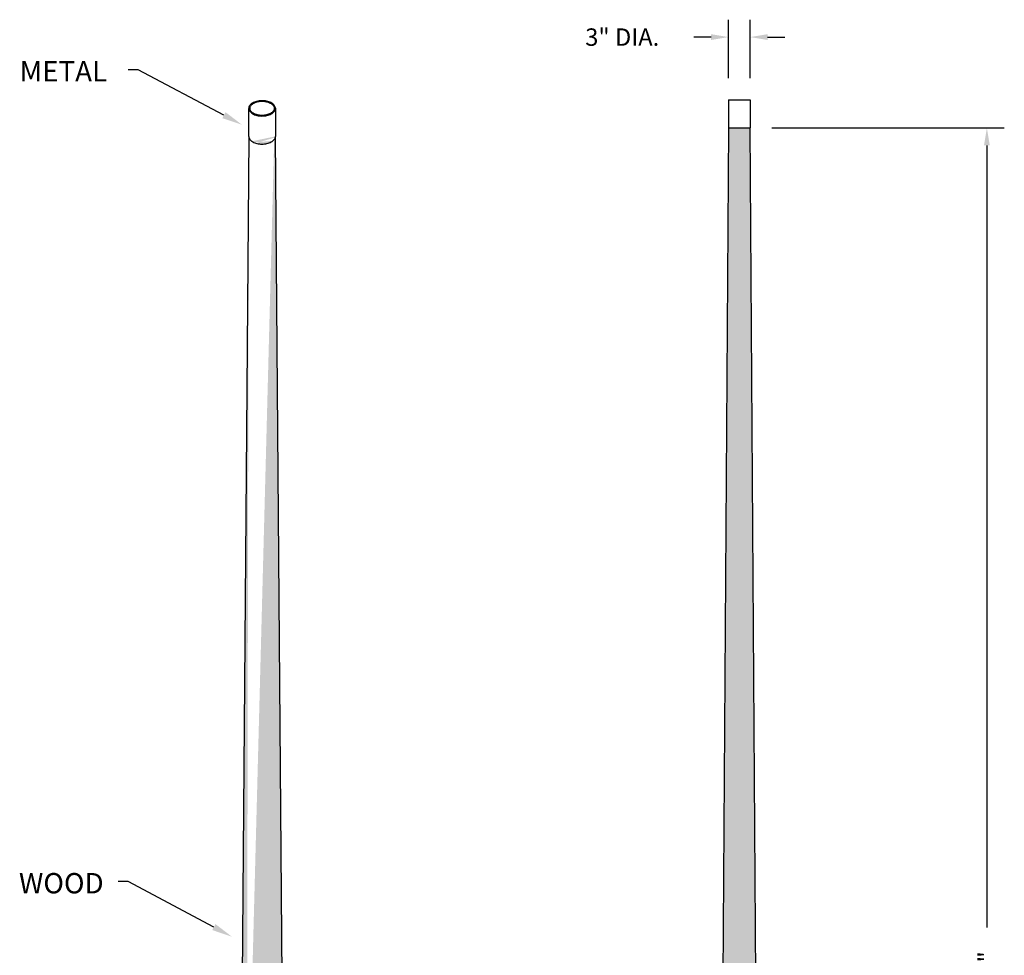
# Model space of a CAD drawing. Units: inches. Extents: x 13 to 325, y 10 to 267.
# Drawn here: x 189 to 325, y 138 to 267 of the extents above; entities that cross this region are included whole.
import ezdxf

# ---------------------------------------------------------------- set-up
doc = ezdxf.new("R2010")
doc.units = ezdxf.units.IN
doc.header["$MEASUREMENT"] = 0
doc.layers.get('DEFPOINTS').update_dxf_attribs({"linetype": 'CONTINUOUS'})
doc.layers.add('DIM', color=7, linetype='CONTINUOUS')
doc.layers.add('POLE', color=7, linetype='CONTINUOUS')
doc.styles.get("Standard").update_dxf_attribs({"font": 'simplex.shx'})
doc.dimstyles.get("Standard").update_dxf_attribs({"dimscale": 24, "dimtxt": 0.1, "dimasz": 0.1, "dimexe": 0.1, "dimexo": 0.125, "dimgap": 0.09, "dimtad": 0, "dimtih": 1, "dimtoh": 1, "dimdec": 3, "dimzin": 0, "dimdsep": 46, "dimlunit": 5, "dimtxsty": 'STANDARD', "dimcen": 0.09, "dimclrd": 256, "dimclre": 256, "dimclrt": 256, "dimadec": 0, "dimazin": 0, "dimtfac": 1, "dimtdec": 3, "dimtofl": 0, "dimtmove": 0, "dimatfit": 3, "dimfxl": 1, "dimfrac": 1, "dimtolj": 1, "dimtzin": 0, "dimlwd": -1, "dimlwe": -1, "dimarcsym": 0})
pattern_1 = [(90, (0, 0), (2.25, -1e-16), [3.75, -0.75]), (90, (0.75, -0.75), (2.25, -1e-16), [2.25, -0.5625, 1.125, -0.5625]), (90, (1.5, -1.875), (2.25, -1e-16), [3.75, -0.75])]

# ---------------------------------------------------------------- blocks, each defined once
blk = doc.blocks.new('*D2')
at = {"layer": 'DEFPOINTS', "color": 0, "transparency": 16777216}
for p in [(290.21, 252.49), (293.83, 16.27), (322.88, 16.27)]:
    blk.add_point(p, dxfattribs=at)
at = {"layer": 'POLE', "transparency": 16777216}
for p, q in [((293.21, 252.49), (325.28, 252.49)), ((322.88, 250.09), (322.88, 142.2)), ((322.88, 18.67), (322.88, 126.56)), ((296.83, 16.27), (325.28, 16.27))]:
    blk.add_line(p, q, dxfattribs=at)
for points in [[(322.48, 250.09), (323.28, 250.09), (322.88, 252.49)], [(322.48, 18.67), (323.28, 18.67), (322.88, 16.27)]]:
    blk.add_solid(points, dxfattribs=at)
at = {"layer": 'POLE', "transparency": 16777216, "insert": (322.88, 134.38), "char_height": 2.4, "attachment_point": 5, "rotation": 90}
blk.add_mtext('\\A1;19\'-8"', dxfattribs=at)

msp = doc.modelspace()

# ---------------------------------------------------------------- hatches: boundary and pattern name
at = {"layer": 'POLE'}
h = msp.add_hatch(dxfattribs=at)
h.set_pattern_fill('GOST_WOOD', color=8, scale=0.375)
h.set_pattern_definition(pattern_1)
edge = h.paths.add_edge_path()
edge.add_line((285.9587, 59.5767), (288.7146, 59.5767))
edge.add_line((288.7146, 59.5767), (291.4705, 59.5767))
edge.add_line((287.2186, 252.4901), (285.9646, 59.5767))
edge.add_line((291.4705, 59.5767), (290.2107, 252.4901))
edge.add_line((287.2186, 252.4901), (290.2107, 252.4901))
h = msp.add_hatch(dxfattribs=at)
h.set_pattern_fill('GOST_WOOD', color=8, scale=0.375)
h.set_pattern_definition(pattern_1)
edge = h.paths.add_edge_path()
edge.add_line((220.3101, 57.1226), (220.4743, 57.0208))
edge.add_line((220.1589, 57.231), (220.3101, 57.1226))
edge.add_line((220.0215, 57.3452), (220.1589, 57.231))
edge.add_line((219.8985, 57.4648), (220.0215, 57.3452))
edge.add_line((219.7907, 57.5892), (219.8985, 57.4648))
edge.add_line((219.6985, 57.7177), (219.7907, 57.5892))
edge.add_line((219.6224, 57.8497), (219.6985, 57.7177))
edge.add_line((219.5628, 57.9845), (219.6224, 57.8497))
edge.add_line((219.52, 58.1214), (219.5628, 57.9845))
edge.add_line((219.4942, 58.2597), (219.52, 58.1214))
edge.add_line((219.4856, 58.3987), (219.4942, 58.2597))
edge.add_line((219.4857, 58.41), (219.4856, 58.3987))
edge.add_line((226.2365, 58.3987), (226.2364, 58.41))
edge.add_line((226.2279, 58.2597), (226.2365, 58.3987))
edge.add_line((226.2021, 58.1214), (226.2279, 58.2597))
edge.add_line((226.1593, 57.9845), (226.2021, 58.1214))
edge.add_line((226.0997, 57.8497), (226.1593, 57.9845))
edge.add_line((226.0236, 57.7177), (226.0997, 57.8497))
edge.add_line((225.9314, 57.5892), (226.0236, 57.7177))
edge.add_line((225.8236, 57.4648), (225.9314, 57.5892))
edge.add_line((225.7006, 57.3452), (225.8236, 57.4648))
edge.add_line((225.5632, 57.231), (225.7006, 57.3452))
edge.add_line((225.412, 57.1226), (225.5632, 57.231))
edge.add_line((225.2478, 57.0208), (225.412, 57.1226))
edge.add_line((225.0715, 56.9261), (225.2478, 57.0208))
edge.add_line((224.8839, 56.8388), (225.0715, 56.9261))
edge.add_line((224.6859, 56.7594), (224.8839, 56.8388))
edge.add_line((224.4787, 56.6885), (224.6859, 56.7594))
edge.add_line((224.2632, 56.6262), (224.4787, 56.6885))
edge.add_line((224.0406, 56.573), (224.2632, 56.6262))
edge.add_line((223.812, 56.529), (224.0406, 56.573))
edge.add_line((223.5785, 56.4946), (223.812, 56.529))
edge.add_line((223.3414, 56.4699), (223.5785, 56.4946))
edge.add_line((223.1018, 56.4551), (223.3414, 56.4699))
edge.add_line((222.861, 56.4501), (223.1018, 56.4551))
edge.add_line((222.6203, 56.4551), (222.861, 56.4501))
edge.add_line((222.3807, 56.4699), (222.6203, 56.4551))
edge.add_line((222.1436, 56.4946), (222.3807, 56.4699))
edge.add_line((221.9101, 56.529), (222.1436, 56.4946))
edge.add_line((221.6815, 56.573), (221.9101, 56.529))
edge.add_line((221.4589, 56.6262), (221.6815, 56.573))
edge.add_line((221.2434, 56.6885), (221.4589, 56.6262))
edge.add_line((221.0362, 56.7594), (221.2434, 56.6885))
edge.add_line((220.8382, 56.8388), (221.0362, 56.7594))
edge.add_line((220.6506, 56.9261), (220.8382, 56.8388))
edge.add_line((220.4743, 57.0208), (220.6506, 56.9261))
edge.add_line((221.0288, 251.3135), (219.4899, 58.3292))
edge.add_line((226.2364, 58.41), (224.6933, 251.3324))
edge.add_line((221.4464, 250.6539), (221.5654, 250.5783))
edge.add_line((221.3406, 250.7359), (221.4464, 250.6539))
edge.add_line((221.249, 250.8234), (221.3406, 250.7359))
edge.add_line((221.1724, 250.9155), (221.249, 250.8234))
edge.add_line((221.1117, 251.0115), (221.1724, 250.9155))
edge.add_line((221.0672, 251.1105), (221.1117, 251.0115))
edge.add_line((221.0395, 251.2114), (221.0672, 251.1105))
edge.add_line((221.0288, 251.3135), (221.0395, 251.2114))
edge.add_line((221.6965, 250.5096), (221.8384, 250.4485))
edge.add_line((221.5654, 250.5783), (221.6965, 250.5096))
edge.add_line((224.3564, 250.7149), (224.4516, 250.801))
edge.add_line((224.2472, 250.6344), (224.3564, 250.7149))
edge.add_line((224.125, 250.5604), (224.2472, 250.6344))
edge.add_line((223.9911, 250.4936), (224.125, 250.5604))
edge.add_line((223.8466, 250.4345), (223.9911, 250.4936))
edge.add_line((223.6929, 250.3837), (223.8466, 250.4345))
edge.add_line((223.5315, 250.3418), (223.6929, 250.3837))
edge.add_line((223.3638, 250.309), (223.5315, 250.3418))
edge.add_line((223.1913, 250.2858), (223.3638, 250.309))
edge.add_line((223.0158, 250.2722), (223.1913, 250.2858))
edge.add_line((222.8389, 250.2685), (223.0158, 250.2722))
edge.add_line((222.6622, 250.2747), (222.8389, 250.2685))
edge.add_line((222.4873, 250.2907), (222.6622, 250.2747))
edge.add_line((222.3159, 250.3163), (222.4873, 250.2907))
edge.add_line((222.1496, 250.3514), (222.3159, 250.3163))
edge.add_line((221.99, 250.3956), (222.1496, 250.3514))
edge.add_line((221.8384, 250.4485), (221.99, 250.3956))
edge.add_line((224.6773, 251.1861), (224.6922, 251.2879))
edge.add_line((224.6453, 251.0855), (224.6773, 251.1861))
edge.add_line((224.5968, 250.9872), (224.6453, 251.0855))
edge.add_line((224.532, 250.8921), (224.5968, 250.9872))
edge.add_line((224.4516, 250.801), (224.532, 250.8921))

# ---------------------------------------------------------------- linework, layer by layer
at = {"layer": 'DIM'}
for p, q in [((287.2186, 259.3651), (287.2186, 267.4305)), ((290.2107, 259.3651), (290.2107, 267.4305)), ((284.8186, 265.0305), (282.4186, 265.0305)), ((292.6107, 265.0305), (295.0107, 265.0305)), ((205.7695, 260.5354), (204.3982, 260.5354)), ((217.5945, 254.2585), (205.7695, 260.5354)), ((204.3825, 148.5132), (203.0113, 148.5132)), ((216.2076, 142.2363), (204.3825, 148.5132))]:
    msp.add_line(p, q, dxfattribs=at)
for points in [[(284.8186, 265.4305), (284.8186, 264.6305), (287.2186, 265.0305)], [(292.6107, 265.4305), (292.6107, 264.6305), (290.2107, 265.0305)], [(217.814, 254.6719), (217.3751, 253.8451), (220.0748, 252.942)], [(216.427, 142.6496), (215.9882, 141.8229), (218.6878, 140.9197)]]:
    msp.add_solid(points, dxfattribs=at)
at = {"layer": 'POLE'}
for p, q in [((287.2186, 256.3651), (290.2107, 256.3651)), ((287.2186, 256.3651), (287.2186, 252.4901)), ((290.2107, 256.3651), (290.2107, 252.4901)), ((221.029, 251.3091), (221.0237, 255.1873)), ((224.6911, 255.2129), (224.6933, 251.3324)), ((287.2186, 252.4901), (285.9646, 59.5767)), ((287.2186, 252.4901), (290.2107, 252.4901)), ((291.4705, 59.5767), (290.2107, 252.4901)), ((221.0288, 251.3135), (219.4899, 58.3292)), ((221.0288, 251.3135), (221.0395, 251.2114)), ((221.0395, 251.2114), (221.0672, 251.1105)), ((221.0672, 251.1105), (221.1117, 251.0115)), ((221.1117, 251.0115), (221.1724, 250.9155)), ((221.1724, 250.9155), (221.249, 250.8234)), ((221.249, 250.8234), (221.3406, 250.7359)), ((221.3406, 250.7359), (221.4464, 250.6539)), ((221.4464, 250.6539), (221.5654, 250.5783)), ((221.5654, 250.5783), (221.6965, 250.5096)), ((221.6965, 250.5096), (221.8384, 250.4485)), ((221.8384, 250.4485), (221.99, 250.3956)), ((221.99, 250.3956), (222.1496, 250.3514)), ((222.1496, 250.3514), (222.3159, 250.3163)), ((222.3159, 250.3163), (222.4873, 250.2907)), ((222.4873, 250.2907), (222.6622, 250.2747)), ((222.6622, 250.2747), (222.8389, 250.2685)), ((222.8389, 250.2685), (223.0158, 250.2722)), ((223.0158, 250.2722), (223.1913, 250.2858)), ((223.1913, 250.2858), (223.3638, 250.309)), ((223.3638, 250.309), (223.5315, 250.3418)), ((223.5315, 250.3418), (223.6929, 250.3837)), ((223.6929, 250.3837), (223.8466, 250.4345)), ((223.8466, 250.4345), (223.9911, 250.4936)), ((223.9911, 250.4936), (224.125, 250.5604)), ((224.125, 250.5604), (224.2472, 250.6344)), ((224.2472, 250.6344), (224.3564, 250.7149)), ((224.3564, 250.7149), (224.4516, 250.801)), ((224.4516, 250.801), (224.532, 250.8921)), ((224.532, 250.8921), (224.5968, 250.9872)), ((224.5968, 250.9872), (224.6453, 251.0855)), ((224.6453, 251.0855), (224.6773, 251.1861)), ((224.6773, 251.1861), (224.6922, 251.2879)), ((226.2364, 58.41), (224.6933, 251.3324))]:
    msp.add_line(p, q, dxfattribs=at)
at = {"layer": 'POLE', "flags": 128}
msp.add_lwpolyline([(221.561, 254.4511), (221.6923, 254.3823), (221.8345, 254.3211), (221.9862, 254.2682), (222.1461, 254.2239), (222.3126, 254.1888), (222.4842, 254.1631), (222.6593, 254.1471), (222.8363, 254.1409), (223.0135, 254.1446), (223.1892, 254.1582), (223.3619, 254.1815), (223.5298, 254.2143), (223.6915, 254.2563), (223.8454, 254.3071), (223.9901, 254.3662), (224.1242, 254.4332), (224.2465, 254.5073), (224.3559, 254.5879), (224.4512, 254.6741), (224.5317, 254.7653), (224.5966, 254.8606), (224.6452, 254.959), (224.6772, 255.0597), (224.6922, 255.1617), (224.69, 255.264), (224.6708, 255.3658), (224.6346, 255.466), (224.5819, 255.5637), (224.513, 255.658), (224.4288, 255.7481), (224.3298, 255.833), (224.2171, 255.912), (224.0918, 255.9844), (223.9549, 256.0494), (223.8077, 256.1066), (223.6518, 256.1552), (223.4884, 256.195), (223.3191, 256.2254), (223.1455, 256.2463), (222.9693, 256.2574), (222.792, 256.2586), (222.6153, 256.25), (222.4409, 256.2315), (222.2704, 256.2035), (222.1054, 256.166), (221.9475, 256.1195), (221.798, 256.0645), (221.6584, 256.0014), (221.5301, 255.9308), (221.4141, 255.8533), (221.3116, 255.7698), (221.2236, 255.681), (221.1508, 255.5876), (221.094, 255.4907), (221.0537, 255.391), (221.0302, 255.2896), (221.0237, 255.1873), (221.0344, 255.0851), (221.0622, 254.984), (221.1067, 254.8849), (221.1676, 254.7888), (221.2442, 254.6965), (221.3359, 254.6089), (221.4419, 254.5269), (221.561, 254.4511)], dxfattribs=at)
msp.add_lwpolyline([(221.6237, 254.5594), (221.7461, 254.4952), (221.8798, 254.4377), (222.0235, 254.3875), (222.1757, 254.3454), (222.3348, 254.3119), (222.4992, 254.2872), (222.6672, 254.2719), (222.8372, 254.2659), (223.0074, 254.2695), (223.1761, 254.2825), (223.3415, 254.3049), (223.5021, 254.3362), (223.6562, 254.3762), (223.8021, 254.4244), (223.9385, 254.4802), (224.0638, 254.5427), (224.1769, 254.6113), (224.2767, 254.6848), (224.3622, 254.7621), (224.4328, 254.8422), (224.4884, 254.9238), (224.529, 255.0059), (224.555, 255.0879), (224.567, 255.1695), (224.5653, 255.251), (224.5498, 255.3327), (224.5202, 255.4148), (224.4759, 255.4969), (224.4166, 255.5782), (224.3422, 255.6577), (224.253, 255.7342), (224.1499, 255.8065), (224.0336, 255.8736), (223.9054, 255.9346), (223.7665, 255.9885), (223.6183, 256.0347), (223.4625, 256.0726), (223.3006, 256.1017), (223.1341, 256.1218), (222.9649, 256.1324), (222.7946, 256.1336), (222.625, 256.1253), (222.4577, 256.1076), (222.2945, 256.0807), (222.1369, 256.045), (221.9867, 256.0008), (221.8454, 255.9487), (221.7144, 255.8895), (221.595, 255.8238), (221.4885, 255.7527), (221.3958, 255.6771), (221.3176, 255.5983), (221.2545, 255.5173), (221.2065, 255.4353), (221.1732, 255.3532), (221.1543, 255.2714), (221.1492, 255.1899), (221.1577, 255.1083), (221.1802, 255.0264), (221.2171, 254.9443), (221.2689, 254.8625), (221.3358, 254.7819), (221.4176, 254.7038), (221.5138, 254.6292)], close=True, dxfattribs=at)

# ---------------------------------------------------------------- texts
at = {"layer": 'DIM'}
for s, p in [('METAL', (189.4034, 258.9091)), ('WOOD', (189.3108, 146.8869))]:
    msp.add_text(s, height=2.808, dxfattribs=at).set_placement(p)
at = {"layer": 'DIM', "insert": (272.5598, 265.0305), "char_height": 2.4, "attachment_point": 5}
msp.add_mtext('\\A1;3" DIA.', dxfattribs=at)

# ---------------------------------------------------------------- dimensions: what is measured, and where the dimension line sits
at = {"layer": 'POLE'}
dim = msp.add_linear_dim(base=(322.883, 16.2697), p1=(290.2107, 252.4901), p2=(293.8327, 16.2697), angle=90, text='19\'-8"', dimstyle='STANDARD', override={"dimpost": '"'}, dxfattribs=at)
dim.commit()
dim.dimension.update_dxf_attribs({"geometry": '*D2', "text_midpoint": (322.883, 134.3799), "text_rotation": 90})

doc.saveas('drawing.dxf')
